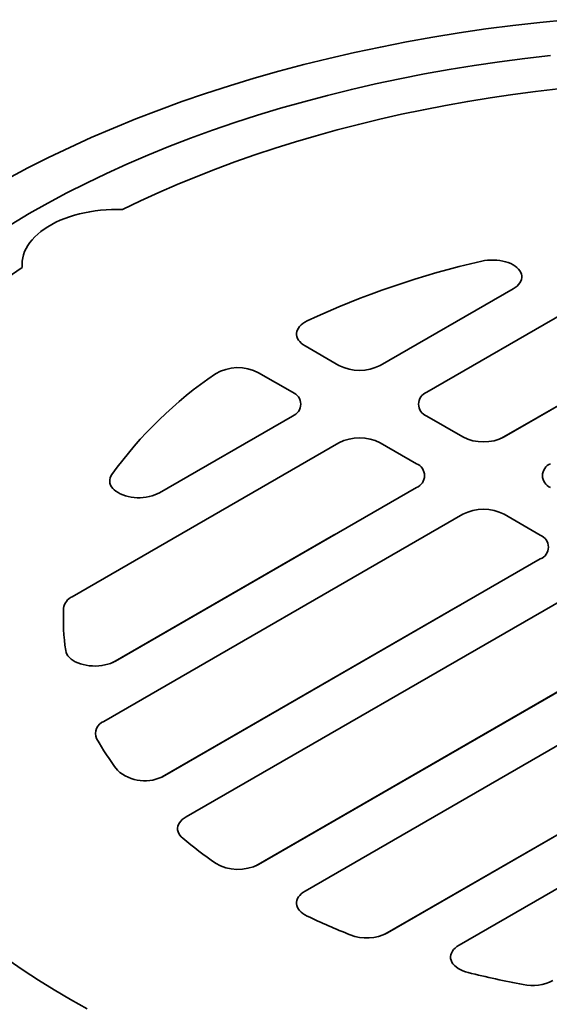
# Model space of a CAD drawing. Units: inches. Extents: x 0.1 to 8.4, y 0.1 to 10.9.
# Drawn here: x 6.7 to 7.1, y 8.6 to 9.3 of the extents above; entities that cross this region are included whole.
import ezdxf

# ---------------------------------------------------------------- set-up
doc = ezdxf.new("R2010")
doc.units = ezdxf.units.IN
doc.header["$MEASUREMENT"] = 0

msp = doc.modelspace()

# ---------------------------------------------------------------- linework, layer by layer
at = {"color": 7, "linetype": 'Continuous', "lineweight": 35}
for p, q in [((6.99843849, 9.05585107), (7.18877625, 9.16573072)), ((7.26838186, 9.14790419), (7.0536812, 9.02396014)), ((6.70977991, 9.14630677), (6.70983909, 9.14492378)), ((7.06017121, 9.12975775), (6.96529286, 9.07498564)), ((7.1849657, 9.09988545), (7.05170131, 9.02295355)), ((6.93583008, 9.07498563), (6.91161863, 9.0889626)), ((6.90268445, 9.05585107), (6.878473, 9.06982804)), ((6.80780609, 8.98407046), (6.90268444, 9.03884257)), ((7.02421842, 9.02396013), (6.99843848, 9.03884257)), ((7.08274535, 9.04073852), (7.082735, 9.04086893)), ((6.93583008, 9.019708), (6.74549231, 8.90982835)), ((6.99107279, 9.00482556), (6.96529285, 9.01970801)), ((6.77637212, 8.86387302), (6.99107278, 8.98781707)), ((7.02421842, 8.9686825), (6.76802686, 8.82078626)), ((7.07946113, 8.95380006), (7.05368121, 8.9686825)), ((6.77439224, 8.86286643), (6.93201952, 8.95386273)), ((6.9265201, 8.95068798), (6.9265422, 8.95056435)), ((6.81161698, 8.78216843), (7.07946113, 8.93679156)), ((6.89454367, 8.93209199), (6.89465796, 8.93229435)), ((6.87903919, 8.92314143), (6.87901709, 8.92326507)), ((7.11260677, 8.91765699), (6.82680302, 8.752666)), ((6.85470438, 8.90922963), (6.8547313, 8.90910879)), ((6.80963707, 8.78116184), (7.02040786, 8.90283722)), ((6.81409493, 8.88564992), (6.814068, 8.88577077)), ((6.81575528, 8.88660842), (6.81594353, 8.88685349)), ((6.878473, 8.71871257), (7.16784948, 8.88576605)), ((6.79357471, 8.87394023), (6.79360567, 8.87382172)), ((6.91161863, 8.699578), (7.20099511, 8.86663149)), ((6.87649312, 8.71770598), (7.10879622, 8.85181171)), ((7.25623783, 8.83474054), (6.97043408, 8.66974955)), ((7.02153932, 8.66098284), (7.28938346, 8.81560598)), ((7.19718457, 8.80078621), (6.9684542, 8.66874297)), ((6.97022619, 8.66976593), (6.97043182, 8.66974826))]:
    msp.add_line(p, q, dxfattribs=at)
at = {"color": 7, "linetype": 'Continuous', "lineweight": 35, "flags": 128}
for points in [[(7.09840063, 9.32190556), (7.07904986, 9.31998604), (7.05979272, 9.31777476), (7.04064249, 9.3152732), (7.02161223, 9.31248312), (7.00271499, 9.30940643), (6.98396376, 9.30604523), (6.96537136, 9.30240182), (6.94695053, 9.29847869), (6.92871392, 9.29427853), (6.91067401, 9.28980423), (6.8928432, 9.28505884), (6.87523364, 9.28004564), (6.85785745, 9.27476804), (6.84072652, 9.26922966), (6.82385258, 9.26343432), (6.80724722, 9.25738597), (6.79092184, 9.25108874), (6.77488757, 9.24454698), (6.75915544, 9.23776515), (6.74373622, 9.23074791), (6.72864046, 9.22350007), (6.71387855, 9.21602659), (6.69946058, 9.20833258)], [(7.086643, 9.29633517), (7.06845573, 9.29424671), (7.05036937, 9.29188415), (7.03239636, 9.28924909), (7.01454895, 9.28634333), (6.99683945, 9.28316885), (6.97927999, 9.27972785), (6.96188254, 9.27602267), (6.94465908, 9.27205584), (6.92762137, 9.26783013), (6.91078113, 9.26334838), (6.89414991, 9.25861367), (6.87773905, 9.25362928), (6.86155983, 9.2483986), (6.84562335, 9.24292521), (6.82994051, 9.23721288), (6.8145221, 9.23126549), (6.7993786, 9.22508717), (6.78452049, 9.21868211), (6.76995788, 9.21205472), (6.75570079, 9.20520953), (6.741759, 9.19815123), (6.72814201, 9.19088469), (6.71485919, 9.18341485), (6.70191965, 9.17574684)], [(7.09230795, 9.27247629), (7.07602647, 9.27058412), (7.05983168, 9.26845841), (7.04373366, 9.26610047), (7.0277424, 9.26351176), (7.01186776, 9.26069391), (6.99611966, 9.25764864), (6.98050787, 9.25437784), (6.96504207, 9.25088356), (6.94973179, 9.24716797), (6.93458663, 9.24323336), (6.91961596, 9.23908216), (6.90482904, 9.23471699), (6.89023506, 9.23014053), (6.8758431, 9.22535562), (6.86166207, 9.22036522), (6.8477008, 9.21517245), (6.83396792, 9.20978053), (6.82047196, 9.20419278), (6.8072213, 9.1984127), (6.79422417, 9.19244386), (6.78148863, 9.18628998)], [(6.70987878, 9.14495049), (6.70975932, 9.14722648), (6.70986965, 9.14950262), (6.71020939, 9.15177118), (6.71077735, 9.1540245), (6.71157165, 9.15625489), (6.7125896, 9.15845478), (6.71382771, 9.16061672), (6.71528178, 9.16273339), (6.71694689, 9.16479759), (6.71881739, 9.1668023), (6.72088695, 9.16874073), (6.72314853, 9.17060629), (6.72559441, 9.17239269), (6.72821636, 9.17409381), (6.73100544, 9.17570392), (6.73395221, 9.17721754), (6.73704667, 9.17862952), (6.74027827, 9.1799351), (6.74363608, 9.18112983), (6.74710873, 9.18220965), (6.75068441, 9.18317089), (6.75435098, 9.18401031), (6.75809599, 9.18472505), (6.76190672, 9.18531271), (6.76577029, 9.18577124), (6.76967356, 9.18609912), (6.77360326, 9.18629525), (6.77754607, 9.18635894), (6.78148863, 9.18628998)], [(7.03765422, 9.14941743), (7.03972948, 9.14982822), (7.04186805, 9.15011074), (7.0440462, 9.1502619), (7.04623985, 9.15027995), (7.04842461, 9.15016476), (7.05057626, 9.14991757), (7.05267097, 9.14954112), (7.05468549, 9.1490396), (7.05659748, 9.14841857), (7.05838575, 9.1476849), (7.06003045, 9.14684674), (7.06151335, 9.14591339), (7.06281802, 9.14489519), (7.06392996, 9.14380344), (7.06483688, 9.14265022), (7.06552868, 9.14144837), (7.06599773, 9.14021116), (7.06623881, 9.13895235), (7.06624923, 9.13768588), (7.06602892, 9.13642579), (7.06558027, 9.13518607), (7.06490827, 9.13398046), (7.06402042, 9.13282232), (7.0629265, 9.13172452), (7.06163867, 9.13069921), (7.06017121, 9.12975775)], [(6.70987878, 9.14495049), (6.69921878, 9.13759842)], [(6.91161863, 9.0889626), (6.91016555, 9.08989381), (6.90888823, 9.09090724), (6.90780054, 9.09199191), (6.90691429, 9.09313604), (6.90623913, 9.09432718), (6.90578231, 9.09555245), (6.90554889, 9.09679849), (6.90554135, 9.09805179), (6.90575976, 9.09929875), (6.90620183, 9.10052578), (6.90686266, 9.10171962), (6.90773513, 9.10286728), (6.90880973, 9.10395629), (6.91007482, 9.10497482), (6.91151665, 9.10591182), (6.91311958, 9.10675711)], [(6.77375082, 8.99706924), (6.77303925, 8.99587122), (6.77254984, 8.99463665), (6.77228801, 8.99337923), (6.77225673, 8.99211287), (6.77245628, 8.99085163), (6.77288446, 8.98960951), (6.77353656, 8.98840026), (6.77440532, 8.9872373), (6.77548109, 8.98613353), (6.77675199, 8.98510118), (6.77820387, 8.98415172), (6.77982066, 8.98329566), (6.78158443, 8.98254249), (6.78347559, 8.98190059), (6.78547324, 8.98137703), (6.78755514, 8.98097766), (6.78969828, 8.98070688), (6.79187885, 8.98056771), (6.79407267, 8.98056169), (6.79625545, 8.98068888), (6.79840294, 8.98094788), (6.80049133, 8.98133581), (6.80249751, 8.98184836), (6.80439917, 8.98247987), (6.80617526, 8.98322332), (6.80780609, 8.98407046)], [(6.93201952, 8.95386273), (6.93392624, 8.95486036), (6.93422724, 8.95500083)], [(7.02040786, 8.90283722), (7.02231458, 8.90383485), (7.02261558, 8.90397533)], [(6.74087969, 8.87137631), (6.74118846, 8.87008752), (6.74173659, 8.86882554), (6.74251765, 8.8676051), (6.74352249, 8.86644054), (6.74473938, 8.86534544), (6.74615406, 8.86433263), (6.74774996, 8.86341397), (6.74950843, 8.86260021), (6.75140888, 8.86190085), (6.75342909, 8.8613241), (6.75554537, 8.86087671), (6.757733, 8.8605639), (6.75996635, 8.86038934), (6.76221929, 8.86035508), (6.76446548, 8.8604615), (6.76667859, 8.86070737), (6.76883277, 8.86108981), (6.77090276, 8.86160434), (6.77286438, 8.86224495), (6.77469463, 8.86300414), (6.77637212, 8.86387302)], [(6.82680302, 8.752666), (6.82531233, 8.75170794), (6.82400762, 8.75066333), (6.82290387, 8.74954419), (6.82201376, 8.74836334), (6.82134742, 8.7471343), (6.82091259, 8.74587119), (6.8207142, 8.74458848), (6.8207545, 8.74330086), (6.82103311, 8.74202314), (6.82154674, 8.74076992), (6.82228958, 8.7395556), (6.82325305, 8.73839408), (6.82442614, 8.73729871)], [(6.91311958, 8.6817835), (6.91151665, 8.68262878), (6.91007482, 8.68356578), (6.90880973, 8.68458432), (6.90773513, 8.68567333), (6.90686266, 8.68682098), (6.90620183, 8.68801482), (6.90575976, 8.68924186), (6.90554135, 8.69048882), (6.90554889, 8.69174212), (6.90578231, 8.69298815), (6.90623913, 8.69421342), (6.90691429, 8.69540457), (6.90780054, 8.69654869), (6.90888823, 8.69763336), (6.91016555, 8.6986468), (6.91161863, 8.699578)], [(7.02806586, 8.64142372), (7.02604207, 8.64200112), (7.02413837, 8.64270153), (7.02237711, 8.64351673), (7.02077902, 8.64443717), (7.01936277, 8.645452), (7.01814506, 8.64654935), (7.01714019, 8.64771633), (7.01635992, 8.6489392), (7.01581344, 8.65020365), (7.01550718, 8.65149481), (7.01544469, 8.65279752), (7.0156267, 8.65409646), (7.01605114, 8.65537642), (7.01671297, 8.65662236), (7.01760446, 8.65781966), (7.01871509, 8.65895422), (7.02003188, 8.66001277), (7.02153932, 8.66098284)], [(6.69976231, 8.65055821), (6.71043871, 8.64321407), (6.72142869, 8.63602574), (6.73272545, 8.62899768), (6.74432199, 8.62213427), (6.75621105, 8.61543973)]]:
    msp.add_lwpolyline(points, dxfattribs=at)
at = {"color": 7, "linetype": 'Continuous', "lineweight": 35}
for centre, radius, start, end in [((7.17434815, 8.5472767), 0.61746149, 102.79012877, 115.02847287), ((6.86383165, 9.04197383), 0.03146786, 62.27168133, 120.94866497), ((6.95056146, 9.1033187), 0.03193393, 242.52845348, 297.47157078), ((7.01540908, 8.82259541), 0.29806012, 124.25248928, 144.17125039), ((6.89939998, 9.04734682), 0.00911647, 291.11725007, 68.88267715), ((7.00172294, 9.04734682), 0.00911646, 111.11719582, 248.88273139), ((6.95056147, 8.99137499), 0.03193389, 62.5284143, 117.47160996), ((7.0389498, 9.05229316), 0.0319339, 242.52842598, 297.47159827), ((6.98778833, 8.99632132), 0.00911646, 291.1172126, 68.88271462), ((7.0901113, 8.99632132), 0.00911647, 111.11730139, 248.88274228), ((7.03894981, 8.94034943), 0.03193395, 62.52843083, 117.47155462), ((7.07617667, 8.94529581), 0.00911647, 291.1172385, 68.88274694), ((6.74996028, 8.90013952), 0.0106694, 114.75661814, 171.87967973), ((6.89868835, 8.89427297), 0.15946106, 177.34964291, 188.25550995), ((6.77119309, 8.81230472), 0.00905326, 110.47101072, 204.61778274), ((6.95571656, 8.91842028), 0.22187645, 209.68698122, 216.66304052), ((6.79725226, 8.80721526), 0.02887368, 227.47426454, 299.83489996), ((7.05469579, 9.015002), 0.3607537, 230.33471262, 234.97531594), ((6.86383165, 8.74656678), 0.03146786, 239.05133503, 297.72831867), ((7.14601522, 9.17318084), 0.54379383, 244.64159084, 248.17123975), ((6.95559516, 8.69872659), 0.03255552, 248.78485579, 297.11664797), ((7.2017932, 9.34470818), 0.72442406, 256.12441212, 259.29340138), ((7.07369011, 8.66435681), 0.03212193, 258.36131562, 297.32369614)]:
    msp.add_arc(centre, radius, start, end, dxfattribs=at)
msp.add_open_spline([(6.46574466, 8.81359985), (6.46573905, 8.81300614), (6.46570951, 8.80988349), (6.46585579, 8.80423202), (6.46619206, 8.79664915), (6.46674703, 8.78907226), (6.46749934, 8.78150298), (6.46845456, 8.77394289), (6.46961112, 8.76639361), (6.47096932, 8.75885674), (6.47252904, 8.75133395), (6.47429029, 8.74382684), (6.47625306, 8.73633717), (6.47841718, 8.72886668), (6.48078268, 8.7214171), (6.48334951, 8.71399037), (6.48611748, 8.70658836), (6.48908648, 8.699213), (6.49225621, 8.69186636), (6.49562643, 8.68455046), (6.4991968, 8.67726754), (6.50296678, 8.6700197), (6.50693591, 8.66280926), (6.51110338, 8.65563845), (6.51546849, 8.64850966), (6.52003037, 8.64142524), (6.5247879, 8.63438757), (6.52973997, 8.62739909), (6.53488531, 8.62046221), (6.5402224, 8.61357929), (6.54574983, 8.60675279), (6.55146582, 8.5999851), (6.5573687, 8.59327854), (6.5634565, 8.58663541), (6.56972723, 8.58005797), (6.5761788, 8.57354849), (6.582809, 8.56710902), (6.5896156, 8.56074178), (6.59659623, 8.55444867), (6.60374859, 8.5482318), (6.61107001, 8.54209291), (6.61855819, 8.53603389), (6.62621038, 8.53005649), (6.63402414, 8.52416235), (6.64199678, 8.51835316), (6.65012563, 8.51263039), (6.65840807, 8.50699561), (6.66684137, 8.50145014), (6.67542278, 8.49599544), (6.68414964, 8.49063276), (6.69301914, 8.48536344), (6.7020285, 8.48018868), (6.71117487, 8.47510967), (6.72045553, 8.47012746), (6.72986778, 8.46524328), (6.73940875, 8.46045797), (6.74907574, 8.45577265), (6.75886586, 8.45118822), (6.76877642, 8.44670565), (6.77880456, 8.44232587), (6.7889475, 8.43804965), (6.79920241, 8.43387799), (6.80956637, 8.42981156), (6.82003667, 8.42585124), (6.83061035, 8.42199778), (6.84128458, 8.41825197), (6.85205646, 8.41461443), (6.86292314, 8.41108599), (6.87388168, 8.40766728), (6.88492913, 8.40435891), (6.89606263, 8.40116163), (6.90727919, 8.39807598), (6.91857584, 8.39510256), (6.92994964, 8.39224197), (6.94139758, 8.38949482), (6.95291663, 8.38686148), (6.96450385, 8.38434262), (6.97615617, 8.38193868), (6.98787054, 8.37965011), (6.99964392, 8.3774774), (7.01147324, 8.37542091), (7.02335544, 8.37348111), (7.03528745, 8.37165841), (7.04726612, 8.36995304), (7.05928839, 8.3683655), (7.07135111, 8.36689593), (7.08345116, 8.36554478), (7.09558542, 8.36431222), (7.10775075, 8.36319858), (7.11994399, 8.36220396), (7.13216198, 8.36132868), (7.14440158, 8.36057285), (7.15665959, 8.35993662), (7.16893286, 8.35942018), (7.18121821, 8.35902353), (7.19351249, 8.35874685), (7.20581247, 8.35859015), (7.21811501, 8.35855342), (7.23041689, 8.35863671), (7.24271492, 8.35884006), (7.25500592, 8.35916329), (7.26728669, 8.35960645), (7.27955408, 8.36016941), (7.29180489, 8.36085205), (7.30403597, 8.36165425), (7.31624416, 8.36257578), (7.32842628, 8.36361658), (7.3405792, 8.36477634), (7.35269979, 8.36605485), (7.36478489, 8.36745185), (7.37683138, 8.36896709), (7.38883613, 8.37060025), (7.40079606, 8.37235097), (7.41270808, 8.37421895), (7.42456907, 8.37620378), (7.43637595, 8.3783052), (7.4481257, 8.38052256), (7.45981525, 8.38285563), (7.47144156, 8.38530387), (7.48300159, 8.38786683), (7.49449237, 8.39054397), (7.50591085, 8.39333487), (7.51725412, 8.39623882), (7.52851914, 8.39925544), (7.53970302, 8.40238408), (7.55080282, 8.40562408), (7.56181553, 8.40897497), (7.57273838, 8.41243593), (7.58356832, 8.41600651), (7.59430265, 8.41968579), (7.60493834, 8.42347332), (7.61547267, 8.42736817), (7.62590269, 8.43136978), (7.63622569, 8.43547727), (7.64643878, 8.43968988), (7.65653915, 8.44400691), (7.66652409, 8.44842738), (7.67639078, 8.45295054), (7.68613645, 8.45757552), (7.69575835, 8.46230135), (7.70525374, 8.46712721), (7.71461988, 8.47205203), (7.72385404, 8.47707492), (7.73295345, 8.48219481), (7.74191547, 8.48741063), (7.7507374, 8.49272133), (7.75941639, 8.49812577), (7.76794988, 8.50362265), (7.77633494, 8.50921089), (7.78456903, 8.51488894), (7.79264934, 8.52065566), (7.80057327, 8.52650952), (7.80833807, 8.53244916), (7.81594132, 8.53847288), (7.82338017, 8.54457928), (7.83065219, 8.55076653), (7.83775472, 8.55703302), (7.84468535, 8.56337682), (7.85144146, 8.56979608), (7.8580208, 8.5762888), (7.86442082, 8.58285295), (7.87063934, 8.58948638), (7.87667405, 8.59618688), (7.88252293, 8.60295215), (7.88818373, 8.60977987), (7.89365474, 8.6166676), (7.89893383, 8.62361287), (7.90401952, 8.63061316), (7.90891013, 8.63766591), (7.91360403, 8.64476855), (7.91810012, 8.65191839), (7.92239705, 8.65911286), (7.92649379, 8.66634934), (7.93038936, 8.67362519), (7.93408303, 8.68093779), (7.93757411, 8.6882846), (7.940862, 8.69566311), (7.94394645, 8.70307075), (7.9468269, 8.7105052), (7.94950332, 8.71796405), (7.95197556, 8.72544495), (7.95424356, 8.73294568), (7.95630735, 8.74046411), (7.95816698, 8.74799809), (7.95982261, 8.75554557), (7.96127453, 8.76310463), (7.96252269, 8.77067327), (7.96356771, 8.77824974), (7.96440885, 8.78583216), (7.96504925, 8.79341884), (7.96547872, 8.80100803), (7.9657062, 8.80772221), (7.96570434, 8.81190609), (7.96570361, 8.8135595)], degree=3, knots=[0, 0, 0, 0, 0.001174343, 0.006176539, 0.011178714, 0.016181946, 0.021187434, 0.026196348, 0.031209839, 0.03622903, 0.04125494, 0.04628861, 0.051330969, 0.056382886, 0.061445168, 0.066518496, 0.07160352, 0.076700739, 0.081810606, 0.086933454, 0.092069505, 0.097218892, 0.102381673, 0.107557786, 0.1127471, 0.117949351, 0.123164266, 0.128391451, 0.133630475, 0.138880829, 0.144141966, 0.149413296, 0.154694219, 0.159984096, 0.165282276, 0.170588104, 0.175900923, 0.181220091, 0.186544975, 0.191874951, 0.197209437, 0.202547866, 0.207889688, 0.213234405, 0.218581532, 0.223930621, 0.229281265, 0.234633075, 0.239985705, 0.245338833, 0.250692156, 0.256045345, 0.261398172, 0.266750437, 0.272101965, 0.277452598, 0.282802204, 0.28815066, 0.293497878, 0.298843767, 0.30418827, 0.309531327, 0.314872895, 0.320212945, 0.325551459, 0.330888429, 0.336223847, 0.341557721, 0.346890061, 0.352220893, 0.357550231, 0.362878109, 0.368204547, 0.373529611, 0.378853302, 0.384175685, 0.38949681, 0.394816721, 0.400135455, 0.405453064, 0.410769613, 0.416085154, 0.421399749, 0.426713429, 0.432026284, 0.437338337, 0.442649673, 0.447960344, 0.453270416, 0.458579924, 0.463888974, 0.469197575, 0.474505826, 0.479813754, 0.485121464, 0.490428984, 0.495736391, 0.501043731, 0.506351081, 0.511658473, 0.516965968, 0.522273656, 0.527581551, 0.532889743, 0.538198301, 0.543507261, 0.548816695, 0.554126677, 0.559437251, 0.564748497, 0.570060445, 0.57537318, 0.580686759, 0.586001232, 0.591316667, 0.596633117, 0.601950636, 0.607269295, 0.61258912, 0.617910193, 0.623232557, 0.628556246, 0.633881337, 0.639207845, 0.644535842, 0.649865363, 0.655196418, 0.660529066, 0.665863323, 0.67119922, 0.676536771, 0.681875986, 0.687216866, 0.692559413, 0.697903619, 0.703249449, 0.708596878, 0.713945868, 0.719296351, 0.72464826, 0.730001511, 0.735355998, 0.740711599, 0.746068173, 0.751425557, 0.756783564, 0.762141985, 0.767500561, 0.772858956, 0.778216862, 0.783573952, 0.788929852, 0.794284169, 0.799636466, 0.804986285, 0.810333119, 0.815676447, 0.821015693, 0.826350286, 0.831679593, 0.837002991, 0.84231981, 0.847629392, 0.85293106, 0.858224135, 0.863507958, 0.868781873, 0.874045242, 0.879297489, 0.884538049, 0.889766433, 0.894982174, 0.90018494, 0.905374406, 0.910550358, 0.915712684, 0.920861361, 0.925996435, 0.931118105, 0.936226608, 0.94132235, 0.94640578, 0.951477477, 0.956538096, 0.961588395, 0.966629175, 0.971661406, 0.976686005, 0.981704021, 0.986716572, 0.991724748, 0.996729731, 1, 1, 1, 1], dxfattribs=at)

doc.saveas('drawing.dxf')
